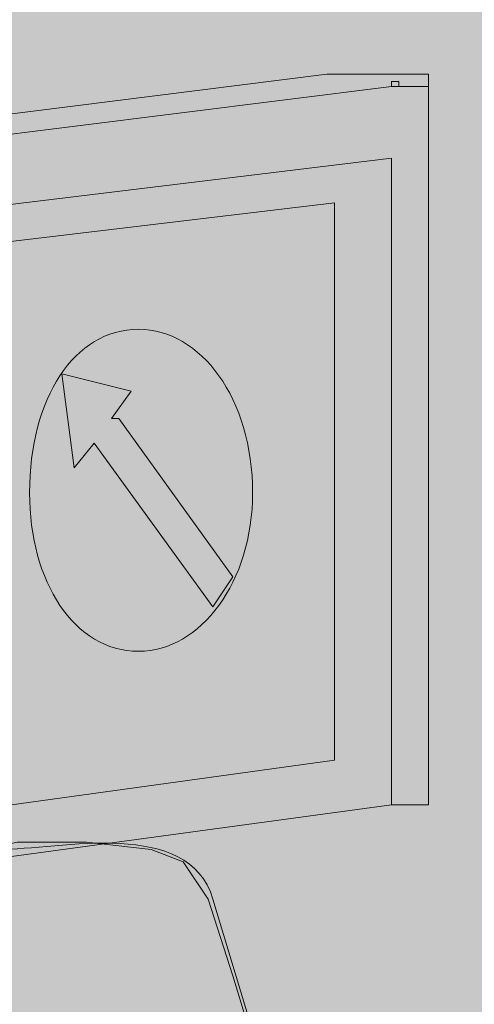
# Model space of a CAD drawing. Units: millimetres. Extents: x -1237 to 1396, y -2649 to 1075.
# Drawn here: x 10 to 13, y 203 to 210 of the extents above; entities that cross this region are included whole.
import ezdxf

# ---------------------------------------------------------------- set-up
doc = ezdxf.new("R2010")
doc.units = ezdxf.units.MM
doc.header["$LTSCALE"] = 0.5
doc.layers.add('IEK_Модель', color=7, linetype='Continuous', lineweight=30)

# ---------------------------------------------------------------- blocks, each defined once
blk = doc.blocks.new('ACHTUNG!')
at = {"layer": 'IEK_Модель', "true_color": 0xffed00}
h = blk.add_hatch(color=2, dxfattribs=at)
h.dxf.hatch_style = 1
h.paths.add_polyline_path([(13.0454, 30.7412, 0.414214), (11.1454, 32.6412), (-11.1454, 32.6412, 0.414214), (-13.0454, 30.7412), (-13.0454, 2.18, 0.414214), (-11.1454, 0.28), (11.1454, 0.28, 0.414214), (13.0454, 2.18)])
at = {"layer": 'IEK_Модель', "true_color": 0x000007}
h = blk.add_hatch(color=7, dxfattribs=at)
h.paths.add_polyline_path([(-4.4671, 28.3396), (5.013, 28.3396), (5.013, 28.1742), (-4.4671, 28.1742), (-4.5498, 28.2569)])
h.paths.add_polyline_path([(-4.5498, 28.2569), (-4.5498, 28.3396), (-4.4671, 28.3396)])
h.paths.add_polyline_path([(-4.5498, 22.1519), (-4.5498, 28.2569), (-4.4174, 28.2569), (-4.4174, 22.1519), (-4.4671, 22.0692)])
h.paths.add_polyline_path([(-4.4671, 22.0692), (-4.5498, 22.0692), (-4.5498, 22.1519)])
h.paths.add_polyline_path([(5.013, 22.0692), (-4.4671, 22.0692), (-4.4671, 22.2016), (5.013, 22.2016), (5.1123, 22.1519)])
h.paths.add_polyline_path([(5.1123, 22.1519), (5.1123, 22.0692), (5.013, 22.0692)])
h.paths.add_polyline_path([(5.1123, 28.2569), (5.1123, 22.1519), (4.9303, 22.1519), (4.9303, 28.2569), (5.013, 28.3396)])
h.paths.add_polyline_path([(5.013, 28.3396), (5.1123, 28.3396), (5.1123, 28.2569)])
for points in [[(4.3347, 28.2073), (-4.4671, 27.1484), (-4.4671, 27.1981), (4.3347, 28.29)], [(5.013, 28.1742), (-4.4671, 26.983), (-4.4671, 27.0657), (5.013, 28.2073)], [(4.3843, 27.3966), (4.3843, 23.6741), (4.434, 23.6741), (4.434, 27.3966)], [(2.8622, 26.0069), (2.9946, 26.1723), (3.0773, 26.1392), (2.945, 25.9572)], [(2.6141, 25.6263), (2.7299, 25.7918), (2.8126, 25.7587), (2.6968, 25.5767)], [(4.7649, 23.3762), (4.7649, 23.3432), (5.013, 23.3432), (5.013, 23.3762)]]:
    blk.add_hatch(color=7, dxfattribs=at).paths.add_polyline_path(points)
at = {"layer": 'IEK_Модель', "true_color": 0xebecec}
for points in [[(-4.4671, 27.0161), (4.7649, 28.1742), (4.7649, 28.2073), (4.8145, 28.2073), (4.8145, 28.1742), (5.013, 28.1742), (5.013, 28.2569), (4.3347, 28.2569), (-4.4671, 27.1484)], [(-3.2758, 26.7183), (4.7649, 27.6944), (4.7649, 23.3762), (5.013, 23.3762), (5.013, 28.1742), (4.8145, 28.1742), (4.798, 28.1742), (4.7649, 28.1742), (-4.4671, 27.0161), (-4.4671, 26.6025)], [(2.5644, 26.255), (2.6471, 25.6263), (2.7795, 25.7918), (3.5736, 24.6998), (3.706, 24.8984), (2.945, 25.9572), (2.8953, 25.9572), (3.0277, 26.1392)]]:
    blk.add_hatch(color=7, dxfattribs=at).paths.add_polyline_path(points)
at = {"layer": 'IEK_Модель', "true_color": 0x000007}
h = blk.add_hatch(color=7, dxfattribs=at)
h.paths.add_polyline_path([(4.7649, 28.1742), (4.8145, 28.1742), (4.8145, 28.0749), (4.7649, 28.0749)])
h.paths.add_polyline_path([(4.7649, 28.0749), (4.7649, 28.0915), (4.7649, 28.1742)])
h.paths.add_polyline_path([(4.8476, 28.2073), (4.8476, 28.1742), (4.7649, 28.1742), (4.7649, 28.2073), (4.7649, 28.2569)])
h.paths.add_polyline_path([(4.7649, 28.2073), (4.7649, 28.2569)])
h.paths.add_polyline_path([(4.8145, 28.1742), (4.7649, 28.1742), (4.7649, 28.2569), (4.8145, 28.2569), (4.8476, 28.2073)])
h.paths.add_polyline_path([(4.8145, 28.2569), (4.8476, 28.2569), (4.8476, 28.2073)])
h.paths.add_polyline_path([(4.7649, 28.1742), (4.7649, 28.2073), (4.8476, 28.2073), (4.8476, 28.1742), (4.8145, 28.0749)])
h.paths.add_polyline_path([(4.8476, 28.1742), (4.8476, 28.0749), (4.8145, 28.0749)])
h = blk.add_hatch(color=7, dxfattribs=at)
h.paths.add_polyline_path([(4.7649, 27.6613), (-4.5167, 26.5197), (-4.5167, 26.6025), (4.7649, 27.744), (4.7649, 27.6944)])
h.paths.add_polyline_path([(4.7649, 27.744), (4.7649, 27.6944)])
h.paths.add_polyline_path([(4.6821, 23.3762), (4.6821, 27.6944), (4.7649, 27.6944), (4.7649, 23.3762), (4.7649, 23.3432)])
h.paths.add_polyline_path([(4.7649, 23.3762), (4.7649, 23.3432)])
h.paths.add_polyline_path([(-4.4671, 22.2016), (4.7318, 23.3762), (4.7649, 23.3432), (-4.4671, 22.1023)])
at = {"layer": 'IEK_Модель', "true_color": 0xebecec}
h = blk.add_hatch(color=7, dxfattribs=at)
h.paths.add_polyline_path([(-2.6802, 22.6979), (-2.6802, 26.5528), (4.3843, 27.3966), (4.3843, 23.6741)])
h.paths.add_polyline_path([(-3.2758, 26.7183), (-3.0277, 22.3174), (4.7649, 23.3762), (4.7649, 27.6944)])
at = {"layer": 'IEK_Модель', "true_color": 0x000007}
h = blk.add_hatch(color=7, dxfattribs=at)
h.paths.add_polyline_path([(-2.6802, 22.7475), (4.3843, 23.7237), (4.3843, 23.641), (-2.6802, 22.6648), (-2.7299, 22.6979)])
h.paths.add_polyline_path([(-2.6802, 22.6648), (-2.7299, 22.6648), (-2.7299, 22.6979)])
h.paths.add_polyline_path([(-2.6471, 26.5528), (-2.6471, 22.6979), (-2.7299, 22.6979), (-2.7299, 26.5528), (-2.6802, 26.6025)])
h.paths.add_polyline_path([(-2.7299, 26.5528), (-2.7299, 26.6025), (-2.6802, 26.6025)])
h.paths.add_polyline_path([(4.3843, 27.3635), (-2.6802, 26.5197), (-2.6802, 26.6025), (4.3843, 27.4462)])
at = {"layer": 'IEK_Модель', "true_color": 0xc5c6c6}
h = blk.add_hatch(color=9, dxfattribs=at)
edge = h.paths.add_edge_path()
edge.add_spline(control_points=[(-0.4798, 25.0803), (-0.4798, 25.5767), (-0.182, 26.0069), (0.1985, 26.0069), (0.1985, 26.0069), (0.5791, 26.0069), (0.8769, 25.5767), (0.8769, 25.0803), (0.8769, 25.0803), (0.8769, 24.5178), (0.5791, 24.1042), (0.1985, 24.1042), (0.1985, 24.1042), (-0.182, 24.1042), (-0.4798, 24.5178), (-0.4798, 25.0803)], knot_values=[0, 0, 0, 0, 0.0625, 0.0625, 0.0625, 0.0626, 0.125, 0.125, 0.125, 0.1251, 0.1875, 0.1875, 0.1875, 0.1876, 1, 1, 1, 1], degree=3, periodic=0)
edge = h.paths.add_edge_path()
edge.add_spline(control_points=[(2.3493, 25.4609), (2.3493, 26.0896), (2.6471, 26.5528), (3.0773, 26.5528), (3.0773, 26.5528), (3.4909, 26.5528), (3.8384, 26.0896), (3.8384, 25.4609), (3.8384, 25.4609), (3.8384, 24.8653), (3.4909, 24.402), (3.0773, 24.402), (3.0773, 24.402), (2.6471, 24.402), (2.3493, 24.8653), (2.3493, 25.4609)], knot_values=[0, 0, 0, 0, 0.0625, 0.0625, 0.0625, 0.0626, 0.125, 0.125, 0.125, 0.1251, 0.1875, 0.1875, 0.1875, 0.1876, 1, 1, 1, 1], degree=3, periodic=0)
h.paths.add_polyline_path([(4.3843, 27.3966), (4.3843, 23.6741)])
edge = h.paths.add_edge_path()
edge.add_spline(control_points=[(-2.1343, 24.6998), (-2.1343, 24.9976), (-1.9688, 25.1962), (-1.7537, 25.2458)], knot_values=[0, 0, 0, 0, 1, 1, 1, 1], degree=3, periodic=0)
edge.add_line((-1.7537, 25.2458), (-1.5387, 25.2458))
edge.add_spline(control_points=[(-1.5387, 25.2458), (-1.5387, 25.2458), (-1.5056, 25.2458), (-1.5056, 25.2458), (-1.5056, 25.2458), (-1.5056, 25.2458), (-1.5056, 25.2458), (-1.5056, 25.2458), (-1.5056, 25.2458), (-1.2905, 25.2458), (-1.125, 24.9976), (-1.125, 24.6998), (-1.125, 24.6998), (-1.125, 24.402), (-1.2905, 24.1373), (-1.4559, 24.1373), (-1.4559, 24.1373), (-1.5056, 24.1373), (-1.5056, 24.1042), (-1.5056, 24.1042), (-1.5056, 24.1042), (-1.5056, 24.1042), (-1.5387, 24.1042), (-1.5387, 24.1373)], knot_values=[0, 0, 0, 0, 0.041667, 0.041667, 0.041667, 0.041767, 0.083333, 0.083333, 0.083333, 0.083433, 0.125, 0.125, 0.125, 0.1251, 0.166667, 0.166667, 0.166667, 0.166767, 0.208333, 0.208333, 0.208333, 0.208433, 1, 1, 1, 1], degree=3, periodic=0)
edge.add_line((-1.5387, 24.1373), (-1.7537, 24.1042))
edge.add_spline(control_points=[(-1.7537, 24.1042), (-1.9192, 24.1869), (-2.1343, 24.402), (-2.1343, 24.6998)], knot_values=[0, 0, 0, 0, 1, 1, 1, 1], degree=3, periodic=0)
h.paths.add_polyline_path([(-1.5387, 25.2458), (-1.5056, 25.2458)])
h.paths.add_polyline_path([(4.3843, 27.3966), (-2.6802, 26.5528), (-2.6802, 22.6979), (4.3843, 23.6741)])
h.paths.add_polyline_path([(-1.5387, 25.2458), (-1.5056, 25.2458)])
at = {"layer": 'IEK_Модель', "true_color": 0x000007}
h = blk.add_hatch(color=7, dxfattribs=at)
h.paths.add_polyline_path([(3.8384, 25.4609), (3.7887, 25.4609), (3.7887, 25.5436), (3.7887, 25.5767), (3.7556, 25.6263), (3.7556, 25.6594), (3.7556, 25.709), (3.7556, 25.7918), (3.7556, 25.8414), (3.706, 25.8745), (3.706, 25.9241), (3.706, 25.9572), (3.6729, 26.0069), (3.6729, 26.0565), (3.6233, 26.0896), (3.6233, 26.1392), (3.5736, 26.1723), (3.5736, 26.2219), (3.5406, 26.255), (3.4909, 26.3047), (3.4578, 26.3377), (3.4578, 26.3543), (3.4082, 26.3874), (3.3751, 26.437), (3.3586, 26.437), (3.3255, 26.437), (3.2758, 26.4701), (3.2428, 26.4701), (3.1931, 26.5197), (3.16, 26.5197), (3.1104, 26.5197), (3.0773, 26.5197), (3.0773, 26.6025), (3.1104, 26.6025), (3.16, 26.6025), (3.1931, 26.6025), (3.2428, 26.5528), (3.2758, 26.5528), (3.3255, 26.5197), (3.3751, 26.5197), (3.4082, 26.5197), (3.4082, 26.4701), (3.4578, 26.437), (3.4909, 26.437), (3.5406, 26.3874), (3.5736, 26.3377), (3.5736, 26.3543), (3.6233, 26.3047), (3.6233, 26.255), (3.6729, 26.2219), (3.6729, 26.1723), (3.706, 26.1392), (3.7556, 26.0896), (3.7556, 26.0565), (3.7556, 26.0069), (3.7887, 25.9572), (3.7887, 25.8745), (3.8384, 25.8414), (3.8384, 25.7918), (3.8384, 25.7587), (3.8384, 25.709), (3.8384, 25.6263), (3.8384, 25.5767), (3.8384, 25.5436)])
h.paths.add_polyline_path([(3.0773, 24.3524), (3.0773, 24.4351), (3.1104, 24.4351), (3.16, 24.4351), (3.1931, 24.4351), (3.2428, 24.4351), (3.2758, 24.4847), (3.3255, 24.4847), (3.3751, 24.5178), (3.3586, 24.5344), (3.4082, 24.5178), (3.4578, 24.5675), (3.4578, 24.6006), (3.4909, 24.6502), (3.5406, 24.6502), (3.5406, 24.6998), (3.5736, 24.7329), (3.5736, 24.7825), (3.6233, 24.8156), (3.6729, 24.8984), (3.6564, 24.9149), (3.706, 24.9976), (3.706, 25.0803), (3.7556, 25.1134), (3.7556, 25.1631), (3.7556, 25.1962), (3.7556, 25.2458), (3.7556, 25.3285), (3.7887, 25.3782), (3.7887, 25.4112), (3.7887, 25.4609), (3.8384, 25.4609), (3.8384, 25.4112), (3.8384, 25.3782), (3.8384, 25.2789), (3.8384, 25.2458), (3.8384, 25.1962), (3.8384, 25.1631), (3.8384, 25.0803), (3.7887, 25.0307), (3.7887, 24.9976), (3.7556, 24.948), (3.7556, 24.8984), (3.7556, 24.8653), (3.706, 24.8156), (3.6729, 24.7825), (3.6729, 24.7329), (3.6233, 24.6998), (3.6233, 24.6502), (3.5736, 24.6006), (3.5736, 24.5675), (3.5406, 24.5178), (3.4909, 24.5178), (3.4578, 24.4847), (3.4082, 24.4351), (3.3751, 24.4351), (3.3255, 24.402), (3.2758, 24.402), (3.2428, 24.3524), (3.1931, 24.3524), (3.16, 24.3524), (3.1104, 24.3524)])
h.paths.add_polyline_path([(2.3163, 25.4609), (2.399, 25.4609), (2.399, 25.4112), (2.399, 25.3782), (2.399, 25.3285), (2.399, 25.2458), (2.399, 25.1962), (2.399, 25.1631), (2.4321, 25.1134), (2.4321, 25.0803), (2.4817, 24.9976), (2.4817, 24.8984), (2.5148, 24.8984), (2.5148, 24.8156), (2.5644, 24.8156), (2.5644, 24.7825), (2.6141, 24.7329), (2.6141, 24.6998), (2.6471, 24.6502), (2.6968, 24.6006), (2.7299, 24.5675), (2.7795, 24.5178), (2.7795, 24.5344), (2.8126, 24.5178), (2.8622, 24.4847), (2.8953, 24.4351), (2.945, 24.4351), (2.9946, 24.4351), (3.0277, 24.4351), (3.0773, 24.4351), (3.0773, 24.3524), (3.0277, 24.3524), (2.9946, 24.3524), (2.945, 24.3524), (2.8953, 24.402), (2.8622, 24.402), (2.8126, 24.4351), (2.7795, 24.4351), (2.7299, 24.4351), (2.6968, 24.4847), (2.6471, 24.5178), (2.6471, 24.5344), (2.6141, 24.5675), (2.5644, 24.6006), (2.5644, 24.6502), (2.5148, 24.6998), (2.4817, 24.7329), (2.4817, 24.7825), (2.4817, 24.8156), (2.4321, 24.8653), (2.399, 24.8984), (2.399, 24.948), (2.399, 24.9976), (2.3493, 25.0307), (2.3493, 25.0803), (2.3493, 25.1631), (2.3163, 25.1962), (2.3163, 25.2458), (2.3163, 25.2789), (2.3163, 25.3782), (2.3163, 25.4112), (2.3163, 25.4609), (2.2997, 25.4609)])
h.paths.add_polyline_path([(3.0773, 26.6025), (3.0773, 26.5197), (3.0277, 26.5197), (2.9946, 26.5197), (2.945, 26.5197), (2.8953, 26.4701), (2.8622, 26.4701), (2.8622, 26.437), (2.8126, 26.437), (2.7795, 26.437), (2.7795, 26.3874), (2.7299, 26.3377), (2.6968, 26.3377), (2.6471, 26.3047), (2.6471, 26.255), (2.6141, 26.255), (2.6141, 26.2219), (2.5644, 26.1723), (2.5644, 26.1392), (2.5148, 26.0896), (2.5148, 26.0565), (2.4817, 26.0069), (2.4817, 25.9572), (2.4817, 25.9241), (2.4321, 25.8745), (2.4321, 25.8414), (2.399, 25.7918), (2.399, 25.709), (2.399, 25.6594), (2.399, 25.6263), (2.399, 25.5767), (2.399, 25.5436), (2.399, 25.4609), (2.3163, 25.4609), (2.3163, 25.5436), (2.3163, 25.5767), (2.3163, 25.6263), (2.3163, 25.709), (2.3163, 25.7587), (2.3493, 25.7918), (2.3493, 25.8414), (2.3493, 25.8745), (2.399, 25.9572), (2.399, 26.0069), (2.399, 26.0565), (2.4321, 26.0896), (2.4817, 26.1392), (2.4817, 26.1723), (2.4817, 26.2219), (2.5148, 26.255), (2.5644, 26.3047), (2.5644, 26.3377), (2.6141, 26.3377), (2.6471, 26.3874), (2.6471, 26.437), (2.6968, 26.437), (2.7299, 26.4701), (2.7795, 26.5197), (2.8126, 26.5197), (2.8622, 26.5197), (2.8953, 26.5528), (2.945, 26.5528), (2.945, 26.6025), (2.9946, 26.6025), (3.0277, 26.6025)])
at = {"layer": 'IEK_Модель', "true_color": 0xc5c6c6}
h = blk.add_hatch(color=9, dxfattribs=at)
edge = h.paths.add_edge_path()
edge.add_spline(control_points=[(3.0773, 26.5528), (2.6471, 26.5528), (2.3493, 26.0896), (2.3493, 25.4609), (2.3493, 25.4609), (2.3493, 24.8653), (2.6471, 24.402), (3.0773, 24.402), (3.0773, 24.402), (3.4909, 24.402), (3.8384, 24.8653), (3.8384, 25.4609), (3.8384, 25.4609), (3.8384, 26.0896), (3.4909, 26.5528), (3.0773, 26.5528)], knot_values=[0, 0, 0, 0, 0.0625, 0.0625, 0.0625, 0.0626, 0.125, 0.125, 0.125, 0.1251, 0.1875, 0.1875, 0.1875, 0.1876, 1, 1, 1, 1], degree=3, periodic=0)
at = {"layer": 'IEK_Модель', "true_color": 0x000007}
h = blk.add_hatch(color=7, dxfattribs=at)
h.paths.add_polyline_path([(2.6141, 26.255), (2.6968, 25.6263), (2.6141, 25.6263), (2.5148, 26.255), (2.5644, 26.255)])
h.paths.add_polyline_path([(2.5148, 26.255), (2.5148, 26.3047), (2.5644, 26.255)])
h.paths.add_polyline_path([(3.0277, 26.0896), (2.5644, 26.2219), (2.5644, 26.255), (3.0277, 26.1723)])
h = blk.add_hatch(color=7, dxfattribs=at)
h.paths.add_polyline_path([(2.8953, 25.9241), (2.8622, 25.9241), (2.945, 26.0069), (2.945, 25.9572)])
h.paths.add_polyline_path([(2.945, 26.0069), (2.945, 25.9572)])
h.paths.add_polyline_path([(3.6729, 24.8653), (2.8953, 25.9241), (2.945, 25.9572), (3.7556, 24.8984), (3.7391, 24.9149)])
h.paths.add_polyline_path([(3.7556, 24.8984), (3.7391, 24.9149)])
h.paths.add_polyline_path([(3.5736, 24.7329), (3.6729, 24.8984), (3.7556, 24.8984), (3.6233, 24.6998), (3.5736, 24.6998)])
h.paths.add_polyline_path([(3.6233, 24.6998), (3.5736, 24.6502), (3.5736, 24.6998)])
h.paths.add_polyline_path([(2.8126, 25.7918), (3.6233, 24.7329), (3.5736, 24.6998), (2.7299, 25.7587)])
at = {"layer": 'IEK_Модель', "true_color": 0xfefefe}
h = blk.add_hatch(color=7, dxfattribs=at)
edge = h.paths.add_edge_path()
edge.add_line((-1.8365, 20.4644), (-1.4559, 20.1666))
edge.add_line((-1.4559, 20.1666), (-1.0754, 19.9515))
edge.add_line((-1.0754, 19.9515), (-0.8272, 19.7364))
edge.add_line((-0.8272, 19.7364), (-0.5625, 19.6537))
edge.add_line((-0.5625, 19.6537), (-0.182, 19.3559))
edge.add_line((-0.182, 19.3559), (0.3143, 18.9754))
edge.add_line((0.3143, 18.9754), (0.8272, 18.5948))
edge.add_line((0.8272, 18.5948), (1.4228, 18.3467))
edge.add_line((1.4228, 18.3467), (1.7537, 18.2143))
edge.add_line((1.7537, 18.2143), (2.0515, 18.1316))
edge.add_line((2.0515, 18.1316), (2.3163, 17.9992))
edge.add_line((2.3163, 17.9992), (2.4321, 17.7841))
edge.add_line((2.4321, 17.7841), (2.6471, 17.4036))
edge.add_line((2.6471, 17.4036), (2.945, 17.3209))
edge.add_line((2.945, 17.3209), (3.1931, 17.2878))
edge.add_spline(control_points=[(3.1931, 17.2878), (4.0534, 17.4036), (4.8476, 18.082), (4.8476, 18.9754)], knot_values=[0, 0, 0, 0, 1, 1, 1, 1], degree=3, periodic=0)
edge.add_line((4.8476, 18.9754), (4.8476, 19.4055))
edge.add_line((4.8476, 19.4055), (4.8145, 19.7364))
edge.add_line((4.8145, 19.7364), (4.6325, 20.0342))
edge.add_line((4.6325, 20.0342), (4.434, 20.2493))
edge.add_line((4.434, 20.2493), (4.3016, 20.3651))
edge.add_line((4.3016, 20.3651), (4.2189, 20.6629))
edge.add_line((4.2189, 20.6629), (4.0534, 21.0931))
edge.add_line((4.0534, 21.0931), (3.706, 22.2347))
edge.add_line((3.706, 22.2347), (3.5406, 22.7475))
edge.add_line((3.5406, 22.7475), (3.4082, 23.0784))
edge.add_line((3.4082, 23.0784), (3.16, 23.1612))
edge.add_line((3.16, 23.1612), (2.7795, 23.1612))
edge.add_line((2.7795, 23.1612), (2.2666, 23.1281))
edge.add_line((2.2666, 23.1281), (2.0515, 23.0784))
edge.add_line((2.0515, 23.0784), (1.7206, 23.2108))
edge.add_line((1.7206, 23.2108), (1.3732, 23.3432))
edge.add_line((1.3732, 23.3432), (1.125, 23.4259))
edge.add_line((1.125, 23.4259), (0.91, 23.5417))
edge.add_line((0.91, 23.5417), (0.7445, 23.641))
edge.add_line((0.7445, 23.641), (0.6122, 23.6741))
edge.add_line((0.6122, 23.6741), (0.3143, 23.8064))
edge.add_line((0.3143, 23.8064), (-0.0165, 24.0215))
edge.add_line((-0.0165, 24.0215), (-0.3143, 24.22))
edge.add_line((-0.3143, 24.22), (-0.5625, 24.402))
edge.add_line((-0.5625, 24.402), (-0.9927, 24.6502))
edge.add_line((-0.9927, 24.6502), (-1.2905, 24.7825))
edge.add_line((-1.2905, 24.7825), (-1.4228, 24.7825))
edge.add_line((-1.4228, 24.7825), (-1.5387, 24.7329))
edge.add_line((-1.5387, 24.7329), (-1.671, 24.5675))
edge.add_line((-1.671, 24.5675), (-1.7206, 24.4847))
edge.add_line((-1.7206, 24.4847), (-1.7206, 24.402))
edge.add_line((-1.7206, 24.402), (-1.671, 24.1869))
edge.add_line((-1.671, 24.1869), (-1.4559, 23.9719))
edge.add_line((-1.4559, 23.9719), (-1.2078, 23.8064))
edge.add_line((-1.2078, 23.8064), (-0.9927, 23.641))
edge.add_line((-0.9927, 23.641), (-0.7776, 23.5086))
edge.add_line((-0.7776, 23.5086), (-0.5625, 23.2604))
edge.add_line((-0.5625, 23.2604), (-0.2813, 22.9957))
edge.add_line((-0.2813, 22.9957), (-0.0662, 22.913))
edge.add_line((-0.0662, 22.913), (0.0662, 22.8303))
edge.add_line((0.0662, 22.8303), (-0.2316, 22.5325))
edge.add_spline(control_points=[(-0.2316, 22.5325), (-0.4467, 22.0196), (-0.7776, 21.606), (-0.4467, 21.0434)], knot_values=[0, 0, 0, 0, 1, 1, 1, 1], degree=3, periodic=0)
edge.add_line((-0.4467, 21.0434), (-0.4467, 20.9276))
edge.add_line((-0.4467, 20.9276), (-0.6618, 21.0104))
edge.add_line((-0.6618, 21.0104), (-0.9596, 21.0104))
edge.add_spline(control_points=[(-0.9596, 21.0104), (-0.9596, 21.0104), (-1.2905, 21.0434), (-1.4559, 21.0104), (-1.4559, 21.0104), (-1.6214, 20.9607), (-1.6214, 20.9607), (-1.6214, 20.9607)], knot_values=[0, 0, 0, 0, 0.125, 0.125, 0.125, 0.1251, 1, 1, 1, 1], degree=3, periodic=0)
edge.add_line((-1.6214, 20.9607), (-1.7537, 20.8449))
edge.add_line((-1.7537, 20.8449), (-1.8365, 20.6629))
edge.add_line((-1.8365, 20.6629), (-1.8365, 20.4644))
at = {"layer": 'IEK_Модель', "color": 7, "linetype": 'Continuous', "lineweight": 9, "true_color": 0x000007}
blk.add_line((4.3016, 20.332), (3.5736, 22.7475), dxfattribs=at)
for points in [[(-4.4671, 27.0161), (4.7649, 28.1742), (4.7649, 28.2073), (4.8145, 28.2073), (4.8145, 28.1742), (5.013, 28.1742), (5.013, 28.2569), (4.3347, 28.2569), (-4.4671, 27.1484)], [(-3.2758, 26.7183), (4.7649, 27.6944), (4.7649, 23.3762), (5.013, 23.3762), (5.013, 28.1742), (4.8145, 28.1742), (4.8145, 28.1742), (4.7649, 28.1742), (4.7649, 28.1742), (-4.4671, 27.0161), (-4.4671, 26.6025)], [(-3.2758, 26.7183), (-3.0277, 22.3174), (4.7649, 23.3762), (4.7649, 27.6944)], [(4.3843, 27.3966), (-2.6802, 26.5528), (-2.6802, 22.6979), (4.3843, 23.6741)], [(-2.6802, 22.6979), (-2.6802, 26.5528), (4.3843, 27.3966), (4.3843, 23.6741)], [(2.5644, 26.255), (2.6471, 25.6263), (2.7795, 25.7918), (3.5736, 24.6998), (3.706, 24.8984), (2.945, 25.9572), (2.8953, 25.9572), (3.0277, 26.1392)]]:
    blk.add_lwpolyline(points, close=True, dxfattribs=at)
blk.add_lwpolyline([(4.8476, 18.9754), (4.8476, 19.4055), (4.8145, 19.7364), (4.6325, 20.0342), (4.434, 20.2493), (4.3016, 20.3651), (4.2189, 20.6629), (4.0534, 21.0931), (3.706, 22.2347), (3.5406, 22.7475), (3.3751, 22.9957), (3.16, 23.0784), (2.7299, 23.1281), (2.2666, 23.1281), (2.0515, 23.0784), (1.7206, 23.2108), (1.3732, 23.3432), (1.125, 23.4259), (0.91, 23.5417), (0.7445, 23.641), (0.6122, 23.6741)], dxfattribs=at)
for points in [[(3.0773, 26.5528), (2.6471, 26.5528), (2.3493, 26.0896), (2.3493, 25.4609), (2.3493, 25.4609), (2.3493, 24.8653), (2.6471, 24.402), (3.0773, 24.402), (3.0773, 24.402), (3.4909, 24.402), (3.8384, 24.8653), (3.8384, 25.4609), (3.8384, 25.4609), (3.8384, 26.0896), (3.4909, 26.5528), (3.0773, 26.5528)], [(2.3493, 25.4609), (2.3493, 26.0896), (2.6471, 26.5528), (3.0773, 26.5528), (3.0773, 26.5528), (3.4909, 26.5528), (3.8384, 26.0896), (3.8384, 25.4609), (3.8384, 25.4609), (3.8384, 24.8653), (3.4909, 24.402), (3.0773, 24.402), (3.0773, 24.402), (2.6471, 24.402), (2.3493, 24.8653), (2.3493, 25.4609)], [(3.5736, 22.7475), (3.4082, 23.2935), (2.5644, 23.0784), (2.1343, 23.0784), (2.1343, 23.0784), (1.8365, 23.2108), (1.125, 23.2935), (0.9927, 23.5417), (0.9927, 23.5417), (0.91, 23.5913), (0.8769, 23.641), (0.7776, 23.641), (0.7776, 23.641), (0.6949, 23.641), (0.364, 23.8064), (0.2813, 23.8395)]]:
    blk.add_open_spline(points, degree=3, knots=[0, 0, 0, 0, 0.0625, 0.0625, 0.0625, 0.062501, 0.125, 0.125, 0.125, 0.125001, 0.1875, 0.1875, 0.1875, 0.187501, 1, 1, 1, 1], dxfattribs=at)
blk = doc.blocks.new('AR-ACB-3VA_FRONT')
blk.add_blockref('ACHTUNG!', (-72.0419, 6.0076))

msp = doc.modelspace()

# ---------------------------------------------------------------- block references
at = {"layer": 'IEK_Модель'}
msp.add_blockref('AR-ACB-3VA_FRONT', (79.4522, 174.8779), dxfattribs=at)

doc.saveas('drawing.dxf')
